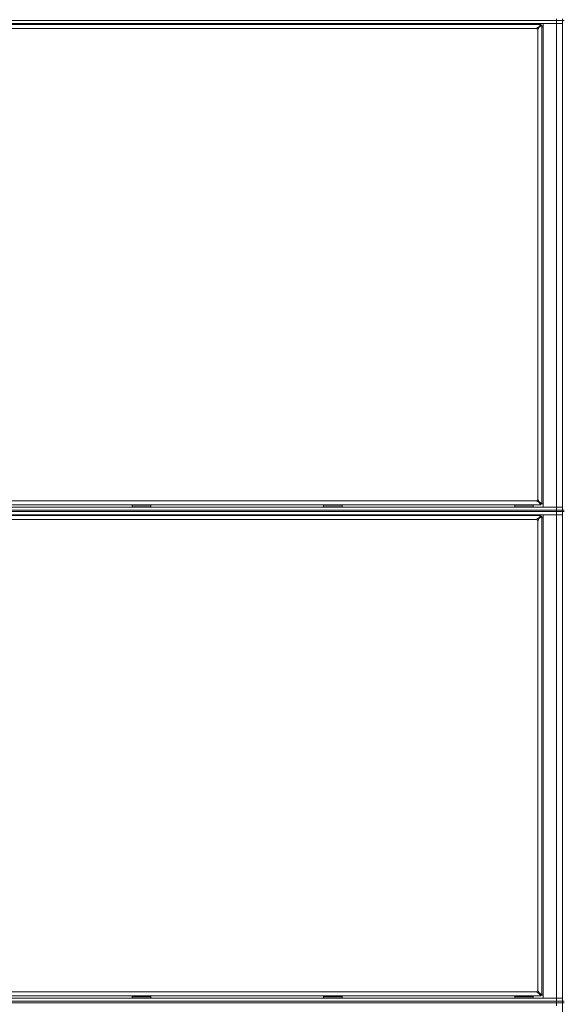
# Model space of a CAD drawing. Units: millimetres. Extents: x 0 to 29700, y -7 to 21000.
# Drawn here: x 6187 to 6892, y 14354 to 15631 of the extents above; entities that cross this region are included whole.
import ezdxf

# ---------------------------------------------------------------- set-up
doc = ezdxf.new("R2010")
doc.units = ezdxf.units.MM
doc.linetypes.add('K5LT_THIN', pattern=[0])
doc.layers.add('R', color=1, linetype='Continuous', true_color=0xff0000)
doc.layers.add('WELDING', color=7, linetype='Continuous', true_color=0xffffff)

msp = doc.modelspace()

# ---------------------------------------------------------------- linework, layer by layer
at = {"layer": 'R', "color": 7, "linetype": 'K5LT_THIN', "lineweight": 18}
for p, q in [((6883.4, 15630.1), (6883.4, 15632.1)), ((6891.4, 15630.1), (6891.4, 15632.1)), ((6883.4, 15630.1), (5559.4, 15630.1)), ((6883.4, 15630.1), (5559.4, 15630.1)), ((6883.4, 15626.1), (5559.4, 15626.1)), ((5579.6, 15625.1), (6863.2, 15625.1)), ((6858.2, 15619.9), (5584.6, 15619.9)), ((6333.4, 15626.1), (6333.4, 15625.1)), ((6357.4, 15626.1), (6357.4, 15625.1)), ((6581.4, 15626.1), (6581.4, 15625.1)), ((6605.4, 15626.1), (6605.4, 15625.1)), ((6829.4, 15626.1), (6829.4, 15625.1)), ((6853.4, 15626.1), (6853.4, 15625.1)), ((6859.2, 15008.3), (6859.2, 15618.9)), ((6859.8, 15620.8), (6863.2, 15625.1)), ((6859.8, 15620.6), (6863.2, 15623.9)), ((6863.2, 15623.9), (6859.8, 15620.6)), ((6859.8, 15620.8), (6859.8, 15620.6)), ((6860, 15620.6), (6859.8, 15620.6)), ((6864.4, 15623.9), (6860, 15620.6)), ((6863.2, 15625.1), (6863.2, 15623.9)), ((6863.2, 15623.9), (6864.4, 15623.9)), ((6864.4, 15623.9), (6864.4, 15003.3)), ((6866.4, 15622.1), (6864.4, 15622.1)), ((6866.4, 15626.1), (6883.4, 15626.1)), ((6866.4, 14999.1), (6866.4, 15626.1)), ((6883.4, 15630.1), (6883.4, 15626.1)), ((6883.4, 15630.1), (6891.4, 15630.1)), ((6891.4, 15630.1), (6883.4, 15630.1)), ((6883.4, 14999.1), (6883.4, 15626.1)), ((6883.4, 15626.1), (6891.4, 15626.1)), ((6891.4, 15626.1), (6883.4, 15626.1)), ((6891.4, 14995.1), (6891.4, 15630.1)), ((6893.4, 15630.1), (6891.4, 15630.1)), ((5584.6, 15007.3), (6858.2, 15007.3)), ((6860, 15006.7), (6859.8, 15006.7)), ((6859.8, 15006.5), (6859.8, 15006.7)), ((6863.2, 15003.3), (6859.8, 15006.7)), ((6859.8, 15006.7), (6863.2, 15003.3)), ((6863.2, 15002.1), (6859.8, 15006.5)), ((6860, 15006.7), (6864.4, 15003.3)), ((5559.4, 14999.1), (6883.4, 14999.1)), ((5559.4, 14995.1), (6883.4, 14995.1)), ((6883.4, 14995.1), (5559.4, 14995.1)), ((6883.4, 14993.1), (5559.4, 14993.1)), ((6883.4, 14993.1), (5559.4, 14993.1)), ((6863.2, 15002.1), (5579.6, 15002.1)), ((6333.4, 15001.3), (6333.5, 15001.6)), ((6333.4, 15001.3), (6333.4, 14999.4)), ((6357.4, 15001.3), (6333.4, 15001.3)), ((6357.4, 14999.4), (6333.4, 14999.4)), ((6333.4, 14999.4), (6333.5, 14999.1)), ((6357.2, 15001.6), (6333.5, 15001.6)), ((6334.4, 15002.1), (6334.4, 15001.6)), ((6339.9, 15002.1), (6339.9, 15001.6)), ((6350.8, 15002.1), (6350.8, 15001.6)), ((6356.3, 15002.1), (6356.3, 15001.6)), ((6357.4, 15001.3), (6357.2, 15001.6)), ((6357.4, 14999.4), (6357.2, 14999.1)), ((6357.4, 15001.3), (6357.4, 14999.4)), ((6581.4, 15001.3), (6581.5, 15001.6)), ((6581.4, 15001.3), (6581.4, 14999.4)), ((6605.4, 15001.3), (6581.4, 15001.3)), ((6605.4, 14999.4), (6581.4, 14999.4)), ((6581.4, 14999.4), (6581.5, 14999.1)), ((6605.2, 15001.6), (6581.5, 15001.6)), ((6582.4, 15002.1), (6582.4, 15001.6)), ((6587.9, 15002.1), (6587.9, 15001.6)), ((6598.8, 15002.1), (6598.8, 15001.6)), ((6604.3, 15002.1), (6604.3, 15001.6)), ((6605.4, 15001.3), (6605.2, 15001.6)), ((6605.4, 14999.4), (6605.2, 14999.1)), ((6605.4, 15001.3), (6605.4, 14999.4)), ((6829.4, 15001.3), (6829.5, 15001.6)), ((6829.4, 15001.3), (6829.4, 14999.4)), ((6853.4, 15001.3), (6829.4, 15001.3)), ((6853.4, 14999.4), (6829.4, 14999.4)), ((6829.4, 14999.4), (6829.5, 14999.1)), ((6853.2, 15001.6), (6829.5, 15001.6)), ((6830.4, 15002.1), (6830.4, 15001.6)), ((6835.9, 15002.1), (6835.9, 15001.6)), ((6846.8, 15002.1), (6846.8, 15001.6)), ((6852.3, 15002.1), (6852.3, 15001.6)), ((6853.4, 15001.3), (6853.2, 15001.6)), ((6853.4, 14999.4), (6853.2, 14999.1)), ((6853.4, 15001.3), (6853.4, 14999.4)), ((6864.4, 15003.3), (6863.2, 15003.3)), ((6863.2, 15003.3), (6863.2, 15002.1)), ((6863.2, 15003.1), (6866.4, 15003.1)), ((6883.4, 14999.1), (6866.4, 14999.1)), ((6891.4, 14999.1), (6883.4, 14999.1)), ((6883.4, 14999.1), (6891.4, 14999.1)), ((6883.4, 14995.1), (6883.4, 14999.1)), ((6891.4, 14995.1), (6883.4, 14995.1)), ((6883.4, 14995.1), (6891.4, 14995.1)), ((6883.4, 14993.1), (6883.4, 14995.1)), ((6883.4, 14993.1), (6883.4, 14989.1)), ((6883.4, 14993.1), (6891.4, 14993.1)), ((6891.4, 14993.1), (6883.4, 14993.1)), ((6893.4, 14995.1), (6891.4, 14995.1)), ((6891.4, 14993.1), (6891.4, 14995.1)), ((6891.4, 14358.1), (6891.4, 14993.1)), ((6893.4, 14993.1), (6891.4, 14993.1)), ((6883.4, 14989.1), (5559.4, 14989.1)), ((5579.6, 14988.1), (6863.2, 14988.1)), ((6858.2, 14982.9), (5584.6, 14982.9)), ((6333.4, 14989.1), (6333.4, 14988.9)), ((6333.4, 14988.9), (6333.5, 14988.6)), ((6345.4, 14988.9), (6333.4, 14988.9)), ((6345.4, 14988.6), (6333.5, 14988.6)), ((6335, 14988.1), (6334.9, 14988.6)), ((6357.4, 14988.9), (6345.4, 14988.9)), ((6357.2, 14988.6), (6345.4, 14988.6)), ((6355.9, 14988.6), (6355.9, 14988.1)), ((6357.4, 14988.9), (6357.2, 14988.6)), ((6357.4, 14989.1), (6357.4, 14988.9)), ((6581.4, 14989.1), (6581.4, 14988.9)), ((6581.4, 14988.9), (6581.5, 14988.6)), ((6593.4, 14988.9), (6581.4, 14988.9)), ((6593.4, 14988.6), (6581.5, 14988.6)), ((6583, 14988.1), (6582.9, 14988.6)), ((6605.4, 14988.9), (6593.4, 14988.9)), ((6605.2, 14988.6), (6593.4, 14988.6)), ((6603.9, 14988.6), (6603.9, 14988.1)), ((6605.4, 14988.9), (6605.2, 14988.6)), ((6605.4, 14989.1), (6605.4, 14988.9)), ((6829.4, 14989.1), (6829.4, 14988.9)), ((6829.4, 14988.9), (6829.5, 14988.6)), ((6841.4, 14988.9), (6829.4, 14988.9)), ((6841.4, 14988.6), (6829.5, 14988.6)), ((6831, 14988.1), (6830.9, 14988.6)), ((6853.4, 14988.9), (6841.4, 14988.9)), ((6853.2, 14988.6), (6841.4, 14988.6)), ((6851.9, 14988.6), (6851.9, 14988.1)), ((6853.4, 14988.9), (6853.2, 14988.6)), ((6853.4, 14989.1), (6853.4, 14988.9)), ((6859.2, 14371.3), (6859.2, 14981.9)), ((6859.8, 14983.8), (6863.2, 14988.1)), ((6859.8, 14983.6), (6863.2, 14986.9)), ((6863.2, 14986.9), (6859.8, 14983.6)), ((6859.8, 14983.8), (6859.8, 14983.6)), ((6860, 14983.6), (6859.8, 14983.6)), ((6864.4, 14986.9), (6860, 14983.6)), ((6863.2, 14988.1), (6863.2, 14986.9)), ((6863.2, 14986.9), (6864.4, 14986.9)), ((6864.4, 14986.9), (6864.4, 14366.3)), ((6866.4, 14985.1), (6864.4, 14985.1)), ((6866.4, 14989.1), (6883.4, 14989.1)), ((6866.4, 14362.1), (6866.4, 14989.1)), ((6883.4, 14362.1), (6883.4, 14989.1)), ((6883.4, 14989.1), (6891.4, 14989.1)), ((6891.4, 14989.1), (6883.4, 14989.1)), ((5584.6, 14370.3), (6858.2, 14370.3)), ((6860, 14369.7), (6859.8, 14369.7)), ((6859.8, 14369.5), (6859.8, 14369.7)), ((6863.2, 14366.3), (6859.8, 14369.7)), ((6859.8, 14369.7), (6863.2, 14366.3)), ((6863.2, 14365.1), (6859.8, 14369.5)), ((6860, 14369.7), (6864.4, 14366.3)), ((6864.4, 14366.3), (6863.2, 14366.3)), ((6863.2, 14366.3), (6863.2, 14365.1)), ((5559.4, 14362.1), (6883.4, 14362.1)), ((5559.4, 14358.1), (6883.4, 14358.1)), ((6883.4, 14358.1), (5559.4, 14358.1)), ((6883.4, 14356.1), (5559.4, 14356.1)), ((6883.4, 14356.1), (5559.4, 14356.1)), ((6863.2, 14365.1), (5579.6, 14365.1)), ((6333.4, 14364.3), (6333.5, 14364.6)), ((6333.4, 14364.3), (6333.4, 14362.4)), ((6357.4, 14364.3), (6333.4, 14364.3)), ((6357.4, 14362.4), (6333.4, 14362.4)), ((6333.4, 14362.4), (6333.5, 14362.1)), ((6357.2, 14364.6), (6333.5, 14364.6)), ((6334.4, 14365.1), (6334.4, 14364.6)), ((6339.9, 14365.1), (6339.9, 14364.6)), ((6350.8, 14365.1), (6350.8, 14364.6)), ((6356.3, 14365.1), (6356.3, 14364.6)), ((6357.4, 14364.3), (6357.2, 14364.6)), ((6357.4, 14362.4), (6357.2, 14362.1)), ((6357.4, 14364.3), (6357.4, 14362.4)), ((6581.4, 14364.3), (6581.5, 14364.6)), ((6581.4, 14364.3), (6581.4, 14362.4)), ((6605.4, 14364.3), (6581.4, 14364.3)), ((6605.4, 14362.4), (6581.4, 14362.4)), ((6581.4, 14362.4), (6581.5, 14362.1)), ((6605.2, 14364.6), (6581.5, 14364.6)), ((6582.4, 14365.1), (6582.4, 14364.6)), ((6587.9, 14365.1), (6587.9, 14364.6)), ((6598.8, 14365.1), (6598.8, 14364.6)), ((6604.3, 14365.1), (6604.3, 14364.6)), ((6605.4, 14364.3), (6605.2, 14364.6)), ((6605.4, 14362.4), (6605.2, 14362.1)), ((6605.4, 14364.3), (6605.4, 14362.4)), ((6829.4, 14364.3), (6829.5, 14364.6)), ((6829.4, 14364.3), (6829.4, 14362.4)), ((6853.4, 14364.3), (6829.4, 14364.3)), ((6853.4, 14362.4), (6829.4, 14362.4)), ((6829.4, 14362.4), (6829.5, 14362.1)), ((6853.2, 14364.6), (6829.5, 14364.6)), ((6830.4, 14365.1), (6830.4, 14364.6)), ((6835.9, 14365.1), (6835.9, 14364.6)), ((6846.8, 14365.1), (6846.8, 14364.6)), ((6852.3, 14365.1), (6852.3, 14364.6)), ((6853.4, 14364.3), (6853.2, 14364.6)), ((6853.4, 14362.4), (6853.2, 14362.1)), ((6853.4, 14364.3), (6853.4, 14362.4)), ((6863.2, 14366.1), (6866.4, 14366.1)), ((6883.4, 14362.1), (6866.4, 14362.1)), ((6891.4, 14362.1), (6883.4, 14362.1)), ((6883.4, 14362.1), (6891.4, 14362.1)), ((6883.4, 14358.1), (6883.4, 14362.1)), ((6891.4, 14358.1), (6883.4, 14358.1)), ((6883.4, 14358.1), (6891.4, 14358.1)), ((6883.4, 14356.1), (6883.4, 14358.1)), ((6891.4, 14356.1), (6883.4, 14356.1)), ((6883.4, 14356.1), (6883.4, 14352.1)), ((6883.4, 14356.1), (6891.4, 14356.1)), ((6893.4, 14358.1), (6891.4, 14358.1)), ((6891.4, 14356.1), (6891.4, 14358.1)), ((6891.4, 13721.1), (6891.4, 14356.1)), ((6893.4, 14356.1), (6891.4, 14356.1))]:
    msp.add_line(p, q, dxfattribs=at)
for centre, start, end in [((6859.2, 15619.9), 180, 270), ((6859.2, 15007.3), 90, 180), ((6859.2, 14982.9), 180, 270), ((6859.2, 14370.3), 90, 180)]:
    msp.add_arc(centre, 1, start, end, dxfattribs=at)
at = {"layer": 'WELDING', "color": 7, "linetype": 'K5LT_THIN', "lineweight": 18}
for points, knots in [([(6858.2, 15619.9), (6858.2, 15620), (6858.2, 15620.2), (6858.2, 15620.3), (6858.3, 15620.5), (6858.4, 15620.7), (6858.5, 15620.8), (6858.6, 15620.9), (6858.7, 15621), (6858.9, 15621.1), (6859, 15621.1), (6859.2, 15621.1), (6859.3, 15621.1), (6859.5, 15621.1), (6859.6, 15621), (6859.7, 15620.9), (6859.8, 15620.8), (6859.8, 15620.8)], [0, 0, 0, 0, 1.470867, 2.756302, 3.913126, 5.112062, 6.359704, 7.595701, 8.829867, 10.050416, 11.257472, 12.455125, 13.649414, 14.853025, 16.044355, 17.09644, 18, 18, 18, 18]), ([(6858.2, 15619.9), (6858.2, 15620), (6858.2, 15620.1), (6858.2, 15620.3), (6858.3, 15620.4), (6858.4, 15620.5), (6858.5, 15620.6), (6858.6, 15620.7), (6858.8, 15620.8), (6858.9, 15620.8), (6859.1, 15620.8), (6859.3, 15620.8), (6859.4, 15620.8), (6859.6, 15620.8), (6859.7, 15620.7), (6859.8, 15620.6), (6859.8, 15620.6)], [0, 0, 0, 0, 1.431968, 2.683968, 3.812303, 4.983484, 6.206496, 7.424194, 8.64762, 9.864829, 11.074261, 12.279315, 13.489232, 14.680729, 15.853079, 17, 17, 17, 17]), ([(6860, 15620.6), (6860.1, 15620.6), (6860.2, 15620.5), (6860.3, 15620.3), (6860.3, 15620.2), (6860.3, 15620), (6860.3, 15619.9), (6860.3, 15619.7), (6860.2, 15619.6), (6860.2, 15619.4), (6860.1, 15619.3), (6859.9, 15619.2), (6859.8, 15619.1), (6859.6, 15619), (6859.4, 15619), (6859.3, 15619), (6859.2, 15618.9), (6859.2, 15618.9)], [0, 0, 0, 0, 1.504505, 2.81434, 3.972756, 5.153591, 6.361741, 7.555487, 8.761047, 9.978755, 11.210245, 12.448996, 13.683637, 14.911265, 16.210718, 17.240384, 18, 18, 18, 18]), ([(6859.8, 15620.6), (6859.9, 15620.6), (6859.9, 15620.5), (6860, 15620.3), (6860, 15620.1), (6860.1, 15620), (6860.1, 15619.8), (6860, 15619.7), (6860, 15619.5), (6859.9, 15619.4), (6859.8, 15619.2), (6859.7, 15619.1), (6859.6, 15619), (6859.4, 15619), (6859.3, 15619), (6859.2, 15618.9), (6859.2, 15618.9)], [0, 0, 0, 0, 1.502176, 2.810833, 3.971347, 5.157416, 6.374463, 7.578465, 8.792784, 10.013189, 11.236206, 12.450171, 13.65881, 14.963383, 16.078753, 17, 17, 17, 17]), ([(6859.8, 15006.7), (6859.8, 15006.6), (6859.7, 15006.6), (6859.5, 15006.5), (6859.4, 15006.5), (6859.2, 15006.4), (6859, 15006.5), (6858.9, 15006.5), (6858.7, 15006.5), (6858.6, 15006.6), (6858.5, 15006.7), (6858.3, 15006.8), (6858.3, 15007), (6858.2, 15007.1), (6858.2, 15007.2), (6858.2, 15007.3), (6858.2, 15007.3)], [0, 0, 0, 0, 1.502176, 2.810833, 3.971347, 5.157416, 6.374463, 7.578465, 8.792784, 10.013189, 11.236206, 12.450171, 13.65881, 14.963383, 16.078753, 17, 17, 17, 17]), ([(6859.8, 15006.5), (6859.8, 15006.4), (6859.7, 15006.3), (6859.5, 15006.3), (6859.4, 15006.2), (6859.2, 15006.2), (6859.1, 15006.2), (6858.9, 15006.2), (6858.8, 15006.3), (6858.6, 15006.3), (6858.5, 15006.5), (6858.4, 15006.6), (6858.3, 15006.7), (6858.2, 15006.9), (6858.2, 15007.1), (6858.2, 15007.2), (6858.2, 15007.3), (6858.2, 15007.3)], [0, 0, 0, 0, 1.504505, 2.81434, 3.972756, 5.153591, 6.361741, 7.555487, 8.761047, 9.978755, 11.210245, 12.448996, 13.683637, 14.911265, 16.210718, 17.240384, 18, 18, 18, 18]), ([(6859.2, 15008.3), (6859.2, 15008.3), (6859.3, 15008.3), (6859.5, 15008.3), (6859.6, 15008.2), (6859.7, 15008.1), (6859.8, 15008), (6859.9, 15007.9), (6860, 15007.7), (6860, 15007.6), (6860.1, 15007.4), (6860.1, 15007.3), (6860, 15007.1), (6860, 15006.9), (6859.9, 15006.8), (6859.9, 15006.7), (6859.8, 15006.7)], [0, 0, 0, 0, 1.431968, 2.683968, 3.812303, 4.983484, 6.206496, 7.424194, 8.64762, 9.864829, 11.074261, 12.279315, 13.489232, 14.680729, 15.853079, 17, 17, 17, 17]), ([(6859.2, 15008.3), (6859.2, 15008.3), (6859.4, 15008.3), (6859.6, 15008.3), (6859.7, 15008.2), (6859.9, 15008.1), (6860, 15008), (6860.1, 15007.9), (6860.2, 15007.8), (6860.3, 15007.6), (6860.3, 15007.5), (6860.3, 15007.3), (6860.3, 15007.2), (6860.3, 15007), (6860.2, 15006.9), (6860.1, 15006.8), (6860.1, 15006.7), (6860, 15006.7)], [0, 0, 0, 0, 1.470866, 2.756302, 3.913126, 5.112062, 6.359704, 7.595701, 8.829867, 10.050416, 11.257472, 12.455125, 13.649414, 14.853025, 16.044355, 17.09644, 18, 18, 18, 18]), ([(6858.2, 14982.9), (6858.2, 14983), (6858.2, 14983.2), (6858.2, 14983.3), (6858.3, 14983.5), (6858.4, 14983.7), (6858.5, 14983.8), (6858.6, 14983.9), (6858.7, 14984), (6858.9, 14984.1), (6859, 14984.1), (6859.2, 14984.1), (6859.3, 14984.1), (6859.5, 14984.1), (6859.6, 14984), (6859.7, 14983.9), (6859.8, 14983.8), (6859.8, 14983.8)], [0, 0, 0, 0, 1.470867, 2.756302, 3.913126, 5.112062, 6.359704, 7.595701, 8.829867, 10.050416, 11.257472, 12.455125, 13.649414, 14.853025, 16.044355, 17.09644, 18, 18, 18, 18]), ([(6858.2, 14982.9), (6858.2, 14983), (6858.2, 14983.1), (6858.2, 14983.3), (6858.3, 14983.4), (6858.4, 14983.5), (6858.5, 14983.6), (6858.6, 14983.7), (6858.8, 14983.8), (6858.9, 14983.8), (6859.1, 14983.8), (6859.3, 14983.8), (6859.4, 14983.8), (6859.6, 14983.8), (6859.7, 14983.7), (6859.8, 14983.6), (6859.8, 14983.6)], [0, 0, 0, 0, 1.431968, 2.683968, 3.812303, 4.983484, 6.206496, 7.424194, 8.64762, 9.864829, 11.074261, 12.279315, 13.489232, 14.680729, 15.853079, 17, 17, 17, 17]), ([(6860, 14983.6), (6860.1, 14983.6), (6860.2, 14983.5), (6860.3, 14983.3), (6860.3, 14983.2), (6860.3, 14983), (6860.3, 14982.9), (6860.3, 14982.7), (6860.2, 14982.6), (6860.2, 14982.4), (6860.1, 14982.3), (6859.9, 14982.2), (6859.8, 14982.1), (6859.6, 14982), (6859.4, 14982), (6859.3, 14982), (6859.2, 14981.9), (6859.2, 14981.9)], [0, 0, 0, 0, 1.504505, 2.81434, 3.972756, 5.153591, 6.361741, 7.555487, 8.761047, 9.978755, 11.210245, 12.448996, 13.683637, 14.911265, 16.210718, 17.240384, 18, 18, 18, 18]), ([(6859.8, 14983.6), (6859.9, 14983.6), (6859.9, 14983.5), (6860, 14983.3), (6860, 14983.1), (6860.1, 14983), (6860.1, 14982.8), (6860, 14982.7), (6860, 14982.5), (6859.9, 14982.4), (6859.8, 14982.2), (6859.7, 14982.1), (6859.6, 14982), (6859.4, 14982), (6859.3, 14982), (6859.2, 14981.9), (6859.2, 14981.9)], [0, 0, 0, 0, 1.502176, 2.810833, 3.971347, 5.157416, 6.374463, 7.578465, 8.792784, 10.013189, 11.236206, 12.450171, 13.65881, 14.963383, 16.078753, 17, 17, 17, 17]), ([(6859.8, 14369.7), (6859.8, 14369.6), (6859.7, 14369.6), (6859.5, 14369.5), (6859.4, 14369.5), (6859.2, 14369.4), (6859, 14369.5), (6858.9, 14369.5), (6858.7, 14369.5), (6858.6, 14369.6), (6858.5, 14369.7), (6858.3, 14369.8), (6858.3, 14370), (6858.2, 14370.1), (6858.2, 14370.2), (6858.2, 14370.3), (6858.2, 14370.3)], [0, 0, 0, 0, 1.502176, 2.810833, 3.971347, 5.157416, 6.374463, 7.578465, 8.792784, 10.013189, 11.236206, 12.450171, 13.65881, 14.963383, 16.078753, 17, 17, 17, 17]), ([(6859.8, 14369.5), (6859.8, 14369.4), (6859.7, 14369.3), (6859.5, 14369.3), (6859.4, 14369.2), (6859.2, 14369.2), (6859.1, 14369.2), (6858.9, 14369.2), (6858.8, 14369.3), (6858.6, 14369.3), (6858.5, 14369.5), (6858.4, 14369.6), (6858.3, 14369.7), (6858.2, 14369.9), (6858.2, 14370.1), (6858.2, 14370.2), (6858.2, 14370.3), (6858.2, 14370.3)], [0, 0, 0, 0, 1.504505, 2.81434, 3.972756, 5.153591, 6.361741, 7.555487, 8.761047, 9.978755, 11.210245, 12.448996, 13.683637, 14.911265, 16.210718, 17.240384, 18, 18, 18, 18]), ([(6859.2, 14371.3), (6859.2, 14371.3), (6859.3, 14371.3), (6859.5, 14371.3), (6859.6, 14371.2), (6859.7, 14371.1), (6859.8, 14371), (6859.9, 14370.9), (6860, 14370.7), (6860, 14370.6), (6860.1, 14370.4), (6860.1, 14370.3), (6860, 14370.1), (6860, 14369.9), (6859.9, 14369.8), (6859.9, 14369.7), (6859.8, 14369.7)], [0, 0, 0, 0, 1.431968, 2.683968, 3.812303, 4.983484, 6.206496, 7.424194, 8.64762, 9.864829, 11.074261, 12.279315, 13.489232, 14.680729, 15.853079, 17, 17, 17, 17]), ([(6859.2, 14371.3), (6859.2, 14371.3), (6859.4, 14371.3), (6859.6, 14371.3), (6859.7, 14371.2), (6859.9, 14371.1), (6860, 14371), (6860.1, 14370.9), (6860.2, 14370.8), (6860.3, 14370.6), (6860.3, 14370.5), (6860.3, 14370.3), (6860.3, 14370.2), (6860.3, 14370), (6860.2, 14369.9), (6860.1, 14369.8), (6860.1, 14369.7), (6860, 14369.7)], [0, 0, 0, 0, 1.470866, 2.756302, 3.913126, 5.112062, 6.359704, 7.595701, 8.829867, 10.050416, 11.257472, 12.455125, 13.649414, 14.853025, 16.044355, 17.09644, 18, 18, 18, 18])]:
    msp.add_open_spline(points, degree=3, knots=knots, dxfattribs=at)

doc.saveas('drawing.dxf')
